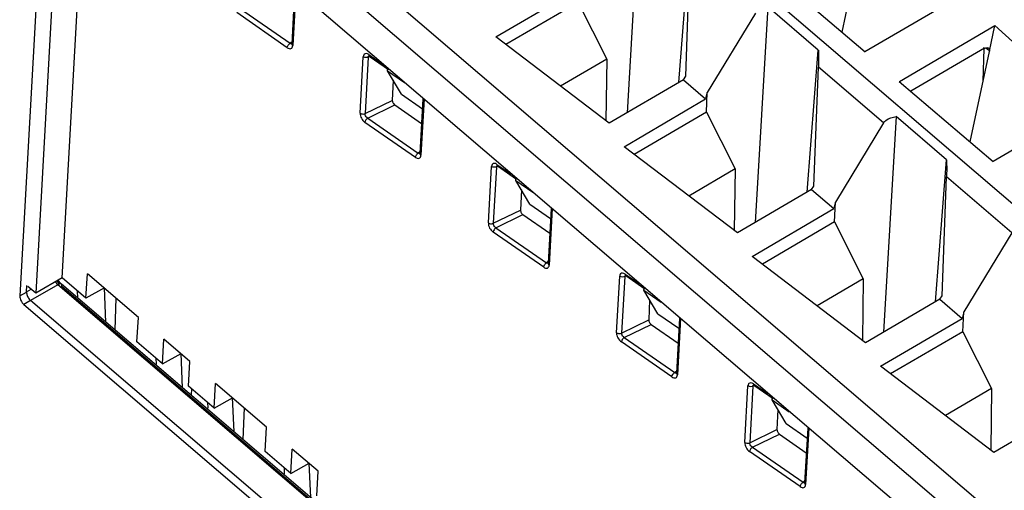
# Model space of a CAD drawing. Units: millimetres. Extents: x 0 to 420, y 0 to 297.
# Drawn here: x 305 to 327, y 202 to 212 of the extents above; entities that cross this region are included whole.
import ezdxf

# ---------------------------------------------------------------- set-up
doc = ezdxf.new("R2010")
doc.units = ezdxf.units.MM
doc.header["$LTSCALE"] = 23.1
doc.layers.get('0').update_dxf_attribs({"linetype": 'CONTINUOUS'})

msp = doc.modelspace()

# ---------------------------------------------------------------- linework, layer by layer
at = {"color": 9, "linetype": 'CONTINUOUS'}
for p, q in [((331.772, 203.654), (309.453, 222.732)), ((328.341, 199.472), (306.001, 218.569)), ((305.681, 218.103), (356.315, 174.821)), ((311.14, 212.6), (311.071, 211.368)), ((310.953, 211.322), (309.848, 212.086)), ((309.909, 212.181), (311.013, 211.417)), ((311.037, 211.434), (311.013, 211.417)), ((311.049, 211.406), (311.049, 211.406)), ((312.731, 211.171), (313.04, 210.957)), ((326.174, 211.308), (326.157, 211.319)), ((312.543, 209.893), (312.612, 211.125)), ((312.72, 211.117), (312.651, 209.885)), ((312.747, 211.13), (312.72, 211.117)), ((323.974, 209.68), (322.549, 210.898)), ((312.651, 209.885), (313.246, 210.173)), ((312.709, 209.787), (313.299, 210.073)), ((313.94, 210.206), (313.871, 208.974)), ((313.753, 208.928), (312.648, 209.692)), ((312.709, 209.787), (313.813, 209.023)), ((313.837, 209.04), (313.813, 209.023)), ((313.849, 209.012), (313.849, 209.012)), ((315.531, 208.777), (315.84, 208.563)), ((315.343, 207.499), (315.412, 208.731)), ((315.52, 208.723), (315.451, 207.491)), ((315.548, 208.737), (315.52, 208.723)), ((326.774, 207.286), (325.349, 208.505)), ((315.451, 207.491), (316.046, 207.78)), ((316.74, 207.813), (316.671, 206.581)), ((315.509, 207.394), (316.099, 207.68)), ((316.553, 206.535), (315.448, 207.299)), ((315.509, 207.394), (316.614, 206.63)), ((316.651, 206.656), (316.614, 206.63)), ((316.649, 206.619), (316.649, 206.619)), ((318.144, 205.105), (318.212, 206.338)), ((318.32, 206.33), (318.251, 205.098)), ((318.348, 206.343), (318.32, 206.33)), ((318.331, 206.384), (318.64, 206.17)), ((305.111, 205.91), (305.259, 205.993)), ((305.259, 205.994), (305.359, 206.053)), ((305.944, 206.152), (305.344, 205.81)), ((324.46, 190.324), (305.944, 206.152)), ((306.02, 206.165), (306.02, 206.165)), ((324.462, 190.355), (306.03, 206.11)), ((305.347, 205.807), (305.201, 205.719)), ((318.251, 205.098), (318.846, 205.386)), ((319.54, 205.419), (319.471, 204.187)), ((318.309, 205), (318.899, 205.286)), ((319.353, 204.141), (318.248, 204.905)), ((318.309, 205), (319.414, 204.236)), ((319.451, 204.262), (319.414, 204.236)), ((319.449, 204.225), (319.449, 204.225)), ((320.944, 202.712), (321.012, 203.944)), ((321.12, 203.936), (321.051, 202.704)), ((321.148, 203.95), (321.12, 203.936)), ((321.131, 203.99), (321.44, 203.776)), ((321.051, 202.704), (321.646, 202.993)), ((322.34, 203.026), (322.271, 201.794)), ((321.109, 202.607), (321.699, 202.893)), ((321.109, 202.607), (322.214, 201.843)), ((322.153, 201.748), (321.048, 202.512)), ((322.238, 201.86), (322.214, 201.843)), ((322.249, 201.832), (322.249, 201.831))]:
    msp.add_line(p, q, dxfattribs=at)
at = {"color": 6, "linetype": 'CONTINUOUS'}
for p, q in [((305.923, 220.447), (305.111, 205.908)), ((305.718, 217.236), (356.27, 174.024)), ((306.07, 216.903), (305.459, 205.968)), ((306.033, 206.304), (306.601, 216.464)), ((318.647, 214.606), (318.372, 209.903)), ((319.506, 210.566), (319.748, 213.66)), ((323.066, 211.661), (323.484, 213.636)), ((319.654, 210.697), (319.749, 213.292)), ((321.517, 212.979), (323.568, 211.233)), ((311.115, 212.601), (311.049, 211.406)), ((315.506, 211.557), (317.288, 212.598)), ((317.303, 212.309), (315.727, 211.388)), ((317.303, 212.309), (317.929, 211.069)), ((325.584, 212.411), (323.566, 211.232)), ((321.174, 212.073), (320.123, 210.345)), ((321.447, 212.212), (321.172, 207.509)), ((322.548, 211.266), (321.447, 212.212)), ((324.32, 210.587), (326.402, 211.804)), ((326.285, 211.248), (326.402, 211.804)), ((326.402, 211.804), (328.384, 210.018)), ((311.049, 211.406), (311.048, 211.401)), ((317.982, 209.675), (315.506, 211.557)), ((312.727, 211.146), (312.743, 211.138)), ((312.728, 211.146), (312.727, 211.146)), ((322.306, 208.172), (322.548, 211.266)), ((326.174, 211.308), (324.57, 210.37)), ((325.866, 209.267), (326.284, 211.242)), ((326.146, 210.591), (326.169, 211.304)), ((312.743, 211.138), (313.161, 210.849)), ((317.929, 211.069), (316.921, 210.481)), ((317.929, 211.069), (317.911, 209.728)), ((313.141, 210.82), (313.143, 210.861)), ((313.446, 210.306), (313.141, 210.82)), ((313.141, 210.82), (313.515, 210.562)), ((322.454, 208.304), (322.549, 210.898)), ((313.265, 210.611), (313.246, 210.173)), ((319.601, 210.621), (317.982, 209.675)), ((319.601, 210.621), (319.654, 210.697)), ((319.601, 210.621), (320.088, 210.204)), ((324.317, 210.585), (326.368, 208.84)), ((313.446, 210.306), (313.903, 209.989)), ((320.123, 210.345), (320.088, 210.204)), ((320.103, 209.915), (320.123, 210.345)), ((313.299, 210.073), (313.885, 209.666)), ((313.915, 210.208), (313.849, 209.012)), ((318.306, 209.163), (320.088, 210.204)), ((320.103, 209.915), (318.527, 208.995)), ((320.103, 209.915), (320.729, 208.676)), ((328.384, 210.018), (326.366, 208.838)), ((323.974, 209.68), (322.923, 207.952)), ((324.247, 209.819), (323.972, 205.116)), ((325.348, 208.873), (324.247, 209.819)), ((313.849, 209.012), (313.848, 209.008)), ((320.782, 207.281), (318.306, 209.163)), ((325.106, 205.778), (325.348, 208.873)), ((315.527, 208.753), (315.543, 208.745)), ((315.528, 208.753), (315.527, 208.753)), ((315.543, 208.745), (315.961, 208.455)), ((320.729, 208.676), (319.722, 208.087)), ((320.729, 208.676), (320.712, 207.334)), ((315.941, 208.426), (315.944, 208.468)), ((316.246, 207.912), (315.941, 208.426)), ((315.941, 208.426), (316.315, 208.168)), ((325.254, 205.91), (325.349, 208.505)), ((316.065, 208.218), (316.046, 207.78)), ((322.401, 208.227), (320.782, 207.281)), ((322.401, 208.227), (322.454, 208.304)), ((322.401, 208.227), (322.888, 207.811)), ((322.923, 207.952), (322.888, 207.811)), ((322.903, 207.522), (322.923, 207.952)), ((316.246, 207.912), (316.703, 207.595)), ((316.716, 207.814), (316.649, 206.619)), ((321.106, 206.769), (322.888, 207.811)), ((316.099, 207.68), (316.685, 207.273)), ((322.903, 207.522), (321.328, 206.601)), ((322.903, 207.522), (323.529, 206.282)), ((326.774, 207.286), (325.723, 205.558)), ((323.582, 204.888), (321.106, 206.769)), ((316.649, 206.619), (316.648, 206.614)), ((306.033, 206.304), (305.459, 205.968)), ((305.991, 206.193), (305.948, 206.254)), ((306.556, 205.856), (306.033, 206.304)), ((306.556, 205.856), (306.586, 206.392)), ((307.7, 205.44), (306.586, 206.392)), ((318.327, 206.359), (318.343, 206.351)), ((318.329, 206.359), (318.327, 206.359)), ((318.343, 206.351), (318.761, 206.062)), ((323.529, 206.282), (322.522, 205.693)), ((323.529, 206.282), (323.512, 204.941)), ((305.259, 205.994), (305.267, 206.132)), ((305.459, 205.968), (305.287, 206.115)), ((306.02, 206.165), (305.991, 206.193)), ((324.464, 190.398), (306.02, 206.165)), ((306.379, 205.857), (306.37, 206.016)), ((306.959, 206.082), (306.556, 205.856)), ((306.989, 205.336), (306.959, 206.082)), ((318.741, 206.033), (318.744, 206.074)), ((319.046, 205.518), (318.741, 206.033)), ((318.741, 206.033), (319.115, 205.774)), ((355.402, 163.02), (305.344, 205.81)), ((307.21, 205.859), (307.183, 205.171)), ((318.865, 205.824), (318.846, 205.386)), ((325.201, 205.834), (323.582, 204.888)), ((325.201, 205.834), (325.254, 205.91)), ((325.201, 205.834), (325.688, 205.417)), ((305.2, 205.72), (355.258, 162.93)), ((325.723, 205.558), (325.688, 205.417)), ((325.703, 205.128), (325.723, 205.558)), ((307.67, 204.905), (307.7, 205.44)), ((319.046, 205.518), (319.503, 205.202)), ((319.516, 205.421), (319.449, 204.225)), ((323.906, 204.376), (325.688, 205.417)), ((318.899, 205.286), (319.485, 204.879)), ((325.703, 205.128), (324.128, 204.207)), ((325.703, 205.128), (326.33, 203.889)), ((308.229, 204.426), (307.67, 204.905)), ((308.229, 204.426), (308.259, 204.962)), ((308.827, 204.477), (308.259, 204.962)), ((308.082, 204.552), (308.087, 204.421)), ((308.229, 204.426), (308.632, 204.652)), ((308.662, 203.905), (308.632, 204.652)), ((308.797, 203.941), (308.827, 204.477)), ((326.382, 202.494), (323.906, 204.376)), ((319.449, 204.225), (319.448, 204.22)), ((309.357, 203.463), (308.797, 203.941)), ((308.861, 203.886), (308.855, 203.74)), ((309.356, 203.463), (309.387, 203.999)), ((310.5, 203.047), (309.386, 203.999)), ((321.127, 203.966), (321.143, 203.958)), ((321.129, 203.966), (321.127, 203.966)), ((321.143, 203.958), (321.562, 203.668)), ((326.33, 203.889), (325.322, 203.3)), ((326.33, 203.889), (326.312, 202.547)), ((309.356, 203.463), (309.759, 203.688)), ((309.79, 202.942), (309.759, 203.689)), ((321.541, 203.639), (321.544, 203.68)), ((321.846, 203.125), (321.541, 203.639)), ((321.541, 203.639), (321.915, 203.381)), ((309.209, 203.589), (309.214, 203.457)), ((310.01, 203.466), (309.983, 202.777)), ((321.665, 203.43), (321.646, 202.993)), ((328.001, 203.44), (326.382, 202.494)), ((310.47, 202.511), (310.5, 203.047)), ((321.846, 203.125), (322.304, 202.808)), ((322.316, 203.027), (322.249, 201.832)), ((321.699, 202.893), (322.286, 202.486)), ((311.029, 202.033), (311.059, 202.569)), ((311.627, 202.083), (311.059, 202.569)), ((311.029, 202.033), (310.47, 202.511)), ((310.882, 202.159), (310.887, 202.027)), ((311.029, 202.033), (311.432, 202.258)), ((311.463, 201.512), (311.432, 202.258)), ((311.597, 201.547), (311.627, 202.083)), ((322.249, 201.831), (322.248, 201.827))]:
    msp.add_line(p, q, dxfattribs=at)
for points in [[(311.048, 211.401), (311.048, 211.4), (311.05, 211.402)], [(313.848, 209.008), (313.848, 209.006), (313.85, 209.009)], [(316.648, 206.614), (316.648, 206.613), (316.65, 206.615)], [(319.448, 204.22), (319.448, 204.219), (319.45, 204.222)], [(322.248, 201.827), (322.248, 201.825), (322.25, 201.828)]]:
    msp.add_lwpolyline(points, dxfattribs=at)
at = {"color": 9, "linetype": 'CONTINUOUS'}
msp.add_arc((306.143, 206.372), 0.297, 212.7288, 216.6268, dxfattribs=at)
at = {"color": 6, "linetype": 'CONTINUOUS'}
msp.add_arc((305.512, 205.997), 0.252, 219.0212, 229.434, dxfattribs=at)
at = {"color": 9, "linetype": 'CONTINUOUS'}
for points, knots in [([(310.953, 211.322), (310.954, 211.341), (310.969, 211.378), (310.996, 211.407), (311.013, 211.417)], [0, 0, 0, 0, 0.490488, 1, 1, 1, 1]), ([(310.953, 211.322), (310.975, 211.306), (311.022, 211.287), (311.065, 211.327), (311.07, 211.353), (311.071, 211.368)], [0, 0, 0, 0, 0.515127, 0.733876, 1, 1, 1, 1]), ([(311.055, 211.408), (311.053, 211.406), (311.038, 211.401), (311.023, 211.409), (311.013, 211.417)], [0, 0, 0, 0, 0.208911, 1, 1, 1, 1]), ([(311.049, 211.406), (311.048, 211.402), (311.05, 211.387), (311.061, 211.374), (311.071, 211.368)], [0, 0, 0, 0, 0.227151, 1, 1, 1, 1]), ([(311.068, 211.437), (311.065, 211.435), (311.056, 211.427), (311.049, 211.415), (311.049, 211.406)], [0, 0, 0, 0, 0.280011, 1, 1, 1, 1]), ([(312.631, 211.176), (312.628, 211.173), (312.617, 211.158), (312.613, 211.139), (312.612, 211.125)], [0, 0, 0, 0, 0.223851, 1, 1, 1, 1]), ([(312.731, 211.171), (312.714, 211.182), (312.68, 211.2), (312.641, 211.187), (312.631, 211.176)], [0, 0, 0, 0, 0.566193, 1, 1, 1, 1]), ([(312.72, 211.117), (312.72, 211.121), (312.722, 211.133), (312.73, 211.145), (312.738, 211.149)], [0, 0, 0, 0, 0.285867, 1, 1, 1, 1]), ([(312.72, 211.117), (312.714, 211.114), (312.69, 211.106), (312.662, 211.106), (312.643, 211.111)], [0, 0, 0, 0, 0.235646, 1, 1, 1, 1]), ([(312.543, 209.893), (312.541, 209.855), (312.566, 209.777), (312.616, 209.715), (312.648, 209.692)], [0, 0, 0, 0, 0.48864, 1, 1, 1, 1]), ([(312.543, 209.893), (312.551, 209.888), (312.584, 209.872), (312.626, 209.873), (312.651, 209.885)], [0, 0, 0, 0, 0.241758, 1, 1, 1, 1]), ([(312.709, 209.787), (312.683, 209.802), (312.657, 209.837), (312.651, 209.876), (312.651, 209.885)], [0, 0, 0, 0, 0.77115, 1, 1, 1, 1]), ([(312.709, 209.787), (312.692, 209.777), (312.665, 209.748), (312.649, 209.711), (312.648, 209.692)], [0, 0, 0, 0, 0.509512, 1, 1, 1, 1]), ([(313.753, 208.928), (313.754, 208.947), (313.769, 208.984), (313.797, 209.013), (313.813, 209.023)], [0, 0, 0, 0, 0.490488, 1, 1, 1, 1]), ([(313.855, 209.014), (313.853, 209.012), (313.838, 209.007), (313.823, 209.016), (313.813, 209.023)], [0, 0, 0, 0, 0.208911, 1, 1, 1, 1]), ([(313.868, 209.043), (313.865, 209.041), (313.856, 209.033), (313.849, 209.021), (313.849, 209.012)], [0, 0, 0, 0, 0.280011, 1, 1, 1, 1]), ([(313.849, 209.012), (313.849, 209.009), (313.85, 208.993), (313.862, 208.981), (313.871, 208.974)], [0, 0, 0, 0, 0.227151, 1, 1, 1, 1]), ([(313.753, 208.928), (313.775, 208.912), (313.822, 208.894), (313.865, 208.933), (313.87, 208.96), (313.871, 208.974)], [0, 0, 0, 0, 0.515127, 0.733876, 1, 1, 1, 1]), ([(315.431, 208.782), (315.428, 208.779), (315.417, 208.764), (315.413, 208.745), (315.412, 208.731)], [0, 0, 0, 0, 0.223851, 1, 1, 1, 1]), ([(315.531, 208.777), (315.514, 208.789), (315.48, 208.807), (315.441, 208.794), (315.431, 208.782)], [0, 0, 0, 0, 0.566193, 1, 1, 1, 1]), ([(315.52, 208.723), (315.515, 208.721), (315.49, 208.712), (315.462, 208.713), (315.443, 208.717)], [0, 0, 0, 0, 0.235646, 1, 1, 1, 1]), ([(315.52, 208.723), (315.52, 208.727), (315.522, 208.739), (315.53, 208.752), (315.538, 208.755)], [0, 0, 0, 0, 0.285867, 1, 1, 1, 1]), ([(315.343, 207.499), (315.341, 207.461), (315.366, 207.384), (315.416, 207.321), (315.448, 207.299)], [0, 0, 0, 0, 0.48864, 1, 1, 1, 1]), ([(315.343, 207.499), (315.351, 207.494), (315.384, 207.478), (315.426, 207.479), (315.451, 207.491)], [0, 0, 0, 0, 0.241758, 1, 1, 1, 1]), ([(315.509, 207.394), (315.483, 207.409), (315.457, 207.444), (315.451, 207.483), (315.451, 207.491)], [0, 0, 0, 0, 0.77115, 1, 1, 1, 1]), ([(315.509, 207.394), (315.492, 207.384), (315.465, 207.355), (315.449, 207.318), (315.448, 207.299)], [0, 0, 0, 0, 0.509512, 1, 1, 1, 1]), ([(316.553, 206.535), (316.554, 206.554), (316.57, 206.591), (316.597, 206.62), (316.614, 206.63)], [0, 0, 0, 0, 0.490488, 1, 1, 1, 1]), ([(316.656, 206.621), (316.653, 206.619), (316.638, 206.613), (316.623, 206.622), (316.614, 206.63)], [0, 0, 0, 0, 0.208911, 1, 1, 1, 1]), ([(316.668, 206.65), (316.665, 206.648), (316.656, 206.64), (316.649, 206.628), (316.649, 206.619)], [0, 0, 0, 0, 0.280011, 1, 1, 1, 1]), ([(316.553, 206.535), (316.575, 206.519), (316.622, 206.5), (316.665, 206.54), (316.67, 206.566), (316.671, 206.581)], [0, 0, 0, 0, 0.515127, 0.733876, 1, 1, 1, 1]), ([(316.649, 206.619), (316.649, 206.615), (316.65, 206.6), (316.662, 206.587), (316.671, 206.581)], [0, 0, 0, 0, 0.227151, 1, 1, 1, 1]), ([(318.231, 206.389), (318.228, 206.386), (318.217, 206.371), (318.213, 206.352), (318.212, 206.338)], [0, 0, 0, 0, 0.223851, 1, 1, 1, 1]), ([(318.331, 206.384), (318.314, 206.395), (318.281, 206.413), (318.241, 206.4), (318.231, 206.389)], [0, 0, 0, 0, 0.566193, 1, 1, 1, 1]), ([(318.32, 206.33), (318.315, 206.327), (318.29, 206.319), (318.263, 206.319), (318.243, 206.324)], [0, 0, 0, 0, 0.235646, 1, 1, 1, 1]), ([(318.32, 206.33), (318.32, 206.333), (318.322, 206.346), (318.33, 206.358), (318.338, 206.362)], [0, 0, 0, 0, 0.285867, 1, 1, 1, 1]), ([(305.994, 206.173), (305.99, 206.173), (305.971, 206.17), (305.953, 206.163), (305.94, 206.155)], [0, 0, 0, 0, 0.222043, 1, 1, 1, 1]), ([(306.03, 206.11), (306.032, 206.115), (306.034, 206.134), (306.029, 206.156), (306.02, 206.164)], [0, 0, 0, 0, 0.292413, 1, 1, 1, 1]), ([(318.144, 205.105), (318.141, 205.068), (318.166, 204.99), (318.216, 204.928), (318.248, 204.905)], [0, 0, 0, 0, 0.48864, 1, 1, 1, 1]), ([(318.144, 205.105), (318.151, 205.1), (318.184, 205.085), (318.226, 205.086), (318.251, 205.098)], [0, 0, 0, 0, 0.241758, 1, 1, 1, 1]), ([(318.309, 205), (318.292, 204.99), (318.265, 204.961), (318.249, 204.924), (318.248, 204.905)], [0, 0, 0, 0, 0.509512, 1, 1, 1, 1]), ([(318.309, 205), (318.283, 205.015), (318.257, 205.05), (318.251, 205.089), (318.251, 205.098)], [0, 0, 0, 0, 0.77115, 1, 1, 1, 1]), ([(319.353, 204.141), (319.354, 204.16), (319.37, 204.197), (319.397, 204.226), (319.414, 204.236)], [0, 0, 0, 0, 0.490488, 1, 1, 1, 1]), ([(319.353, 204.141), (319.376, 204.125), (319.422, 204.107), (319.465, 204.146), (319.471, 204.173), (319.471, 204.187)], [0, 0, 0, 0, 0.515127, 0.733876, 1, 1, 1, 1]), ([(319.456, 204.227), (319.453, 204.225), (319.438, 204.22), (319.423, 204.229), (319.414, 204.236)], [0, 0, 0, 0, 0.208911, 1, 1, 1, 1]), ([(319.468, 204.256), (319.466, 204.254), (319.456, 204.246), (319.449, 204.234), (319.449, 204.225)], [0, 0, 0, 0, 0.280011, 1, 1, 1, 1]), ([(319.449, 204.225), (319.449, 204.222), (319.45, 204.206), (319.462, 204.194), (319.471, 204.187)], [0, 0, 0, 0, 0.227151, 1, 1, 1, 1]), ([(321.031, 203.995), (321.028, 203.992), (321.017, 203.977), (321.013, 203.958), (321.012, 203.944)], [0, 0, 0, 0, 0.223851, 1, 1, 1, 1]), ([(321.131, 203.99), (321.114, 204.001), (321.081, 204.019), (321.041, 204.007), (321.031, 203.995)], [0, 0, 0, 0, 0.566193, 1, 1, 1, 1]), ([(321.12, 203.936), (321.115, 203.934), (321.09, 203.925), (321.063, 203.925), (321.043, 203.93)], [0, 0, 0, 0, 0.235646, 1, 1, 1, 1]), ([(321.12, 203.936), (321.12, 203.94), (321.122, 203.952), (321.13, 203.964), (321.139, 203.968)], [0, 0, 0, 0, 0.285867, 1, 1, 1, 1]), ([(320.944, 202.712), (320.942, 202.674), (320.966, 202.597), (321.016, 202.534), (321.048, 202.512)], [0, 0, 0, 0, 0.48864, 1, 1, 1, 1]), ([(320.944, 202.712), (320.951, 202.707), (320.985, 202.691), (321.026, 202.692), (321.051, 202.704)], [0, 0, 0, 0, 0.241758, 1, 1, 1, 1]), ([(321.109, 202.607), (321.092, 202.597), (321.065, 202.567), (321.049, 202.53), (321.048, 202.512)], [0, 0, 0, 0, 0.509512, 1, 1, 1, 1]), ([(321.109, 202.607), (321.083, 202.622), (321.057, 202.657), (321.051, 202.695), (321.051, 202.704)], [0, 0, 0, 0, 0.77115, 1, 1, 1, 1]), ([(322.153, 201.748), (322.154, 201.766), (322.17, 201.803), (322.197, 201.833), (322.214, 201.843)], [0, 0, 0, 0, 0.490488, 1, 1, 1, 1]), ([(322.153, 201.748), (322.176, 201.732), (322.222, 201.713), (322.266, 201.752), (322.271, 201.779), (322.271, 201.794)], [0, 0, 0, 0, 0.515127, 0.733876, 1, 1, 1, 1]), ([(322.256, 201.834), (322.253, 201.832), (322.239, 201.826), (322.223, 201.835), (322.214, 201.843)], [0, 0, 0, 0, 0.208911, 1, 1, 1, 1]), ([(322.268, 201.862), (322.266, 201.86), (322.256, 201.853), (322.25, 201.84), (322.249, 201.832)], [0, 0, 0, 0, 0.280011, 1, 1, 1, 1]), ([(322.249, 201.831), (322.249, 201.828), (322.25, 201.813), (322.262, 201.8), (322.271, 201.794)], [0, 0, 0, 0, 0.227151, 1, 1, 1, 1])]:
    msp.add_open_spline(points, degree=3, knots=knots, dxfattribs=at)
for points in [[(312.731, 211.171), (312.73, 211.163), (312.731, 211.154), (312.735, 211.147)], [(312.735, 211.147), (312.737, 211.144), (312.739, 211.141), (312.743, 211.138)], [(312.643, 211.111), (312.632, 211.114), (312.621, 211.118), (312.612, 211.125)], [(312.743, 211.138), (312.747, 211.136), (312.752, 211.134), (312.756, 211.134)], [(315.531, 208.777), (315.53, 208.769), (315.531, 208.761), (315.535, 208.754)], [(315.443, 208.717), (315.432, 208.72), (315.422, 208.725), (315.412, 208.731)], [(315.535, 208.754), (315.537, 208.75), (315.539, 208.747), (315.543, 208.745)], [(315.543, 208.745), (315.547, 208.742), (315.552, 208.741), (315.557, 208.741)], [(305.904, 206.194), (305.915, 206.18), (305.927, 206.167), (305.94, 206.155)], [(305.923, 206.24), (305.94, 206.211), (305.96, 206.184), (305.981, 206.159)], [(318.243, 206.324), (318.232, 206.327), (318.222, 206.331), (318.212, 206.338)], [(318.331, 206.384), (318.33, 206.376), (318.331, 206.367), (318.335, 206.36)], [(318.335, 206.36), (318.337, 206.357), (318.34, 206.354), (318.343, 206.351)], [(318.343, 206.351), (318.347, 206.349), (318.352, 206.347), (318.357, 206.347)], [(306.019, 206.165), (306.013, 206.17), (306.003, 206.173), (305.994, 206.173)], [(321.043, 203.93), (321.033, 203.933), (321.022, 203.938), (321.012, 203.944)], [(321.131, 203.99), (321.131, 203.982), (321.131, 203.974), (321.135, 203.967)], [(321.135, 203.967), (321.137, 203.963), (321.14, 203.96), (321.143, 203.958)], [(321.143, 203.958), (321.147, 203.955), (321.152, 203.954), (321.157, 203.953)]]:
    msp.add_open_spline(points, degree=3, dxfattribs=at)
at = {"color": 6, "linetype": 'CONTINUOUS'}
for points, knots in [([(322.549, 211.267), (322.549, 211.237), (322.552, 211.114), (322.552, 210.991), (322.549, 210.898)], [0, 0, 0, 0, 0.242103, 1, 1, 1, 1]), ([(326.174, 211.308), (326.179, 211.31), (326.196, 211.319), (326.216, 211.325), (326.23, 211.324)], [0, 0, 0, 0, 0.279693, 1, 1, 1, 1]), ([(326.27, 211.304), (326.273, 211.301), (326.283, 211.284), (326.285, 211.263), (326.285, 211.248)], [0, 0, 0, 0, 0.223403, 1, 1, 1, 1]), ([(313.245, 210.176), (313.245, 210.17), (313.247, 210.143), (313.259, 210.118), (313.272, 210.101)], [0, 0, 0, 0, 0.221528, 1, 1, 1, 1]), ([(323.974, 209.68), (323.987, 209.7), (324.06, 209.778), (324.168, 209.807), (324.247, 209.818)], [0, 0, 0, 0, 0.231285, 1, 1, 1, 1]), ([(325.349, 208.873), (325.35, 208.843), (325.352, 208.72), (325.352, 208.598), (325.349, 208.505)], [0, 0, 0, 0, 0.242103, 1, 1, 1, 1]), ([(316.046, 207.783), (316.045, 207.777), (316.047, 207.75), (316.059, 207.724), (316.072, 207.707)], [0, 0, 0, 0, 0.221528, 1, 1, 1, 1]), ([(305.259, 205.994), (305.258, 205.968), (305.27, 205.912), (305.298, 205.862), (305.316, 205.839)], [0, 0, 0, 0, 0.469116, 1, 1, 1, 1]), ([(305.111, 205.908), (305.109, 205.874), (305.129, 205.803), (305.172, 205.744), (305.2, 205.72)], [0, 0, 0, 0, 0.480626, 1, 1, 1, 1]), ([(318.846, 205.389), (318.845, 205.383), (318.848, 205.356), (318.859, 205.331), (318.872, 205.314)], [0, 0, 0, 0, 0.221528, 1, 1, 1, 1]), ([(321.646, 202.996), (321.645, 202.99), (321.648, 202.963), (321.659, 202.937), (321.672, 202.92)], [0, 0, 0, 0, 0.221528, 1, 1, 1, 1])]:
    msp.add_open_spline(points, degree=3, knots=knots, dxfattribs=at)
for points in [[(326.284, 211.252), (326.258, 211.27), (326.233, 211.29), (326.208, 211.309)], [(326.23, 211.324), (326.24, 211.324), (326.25, 211.321), (326.258, 211.316)], [(326.258, 211.316), (326.263, 211.313), (326.267, 211.309), (326.27, 211.304)], [(313.272, 210.101), (313.279, 210.09), (313.288, 210.081), (313.299, 210.073)], [(316.072, 207.707), (316.079, 207.697), (316.088, 207.687), (316.099, 207.68)], [(318.872, 205.314), (318.879, 205.303), (318.889, 205.294), (318.899, 205.286)], [(321.672, 202.92), (321.68, 202.91), (321.689, 202.9), (321.699, 202.893)]]:
    msp.add_open_spline(points, degree=3, dxfattribs=at)

doc.saveas('drawing.dxf')
